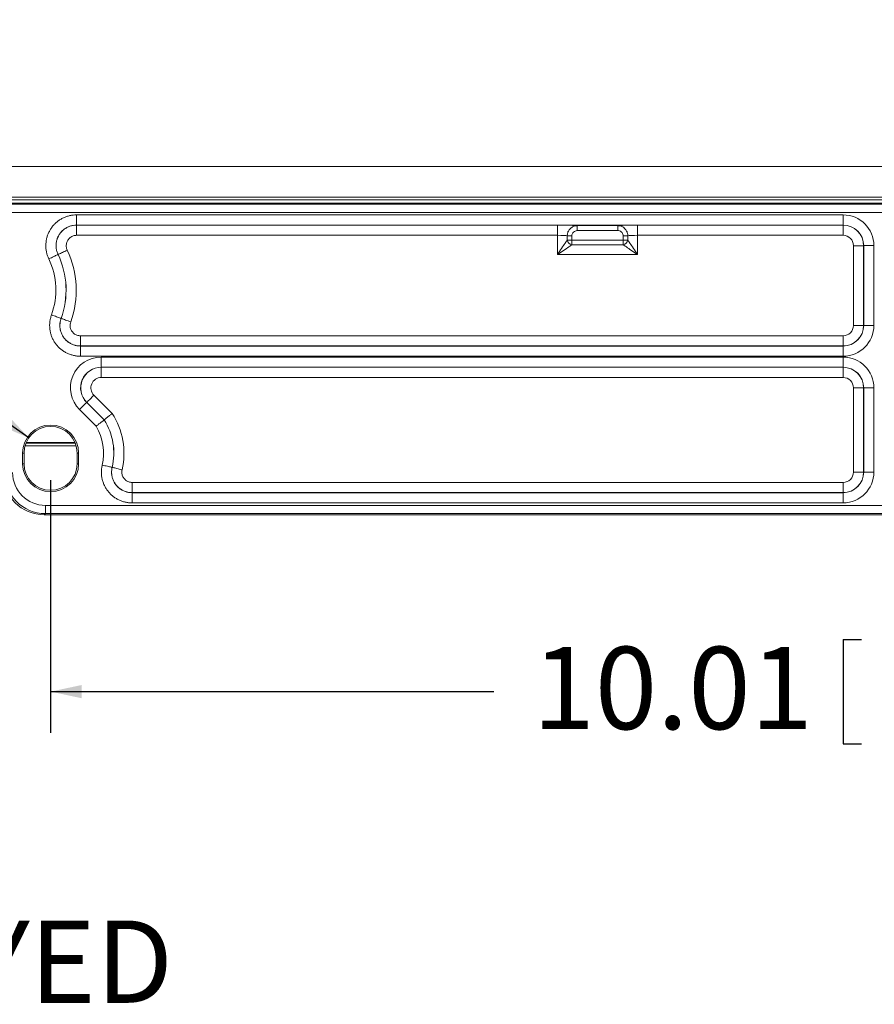
# Model space of a CAD drawing. Units: inches. Extents: x 0.5 to 33.7, y 0.4 to 21.4.
# Drawn here: x 23 to 25.6, y 10.4 to 13.4 of the extents above; entities that cross this region are included whole.
import ezdxf

# ---------------------------------------------------------------- set-up
doc = ezdxf.new("R2010")
doc.units = ezdxf.units.IN
doc.header["$MEASUREMENT"] = 0
doc.layers.add('DIM', color=136, linetype='Continuous')
doc.styles.add('SLDTEXTSTYLE0', font='TXT', dxfattribs={"width": 0.605})
doc.dimstyles.new('SLDDIMSTYLE0', dxfattribs={"dimtxt": 0.242676, "dimasz": 0.094, "dimexe": 0, "dimexo": 0.0625, "dimgap": 0.060669, "dimtad": 0, "dimtih": 1, "dimtoh": 1, "dimlfac": 2, "dimrnd": 1e-09, "dimzin": 12, "dimdsep": 46, "dimtxsty": 'SLDTEXTSTYLE0', "dimsah": 1, "dimcen": 0.09, "dimadec": 0, "dimazin": 3, "dimtfac": 1, "dimtofl": 0, "dimtmove": 0, "dimatfit": 3, "dimfxl": 1, "dimfrac": 2, "dimtolj": 1, "dimtzin": 12, "dimarcsym": 0})
doc.dimstyles.new('SLDDIMSTYLE3', dxfattribs={"dimtxt": 0.242676, "dimasz": 0.094, "dimexe": 0, "dimexo": 0.0625, "dimgap": 0.060669, "dimtad": 0, "dimtih": 1, "dimtoh": 1, "dimdec": 3, "dimlfac": 2, "dimrnd": 1e-09, "dimzin": 12, "dimdsep": 46, "dimtxsty": 'SLDTEXTSTYLE0', "dimsah": 1, "dimcen": 0, "dimadec": 0, "dimazin": 3, "dimtfac": 1, "dimtofl": 0, "dimtmove": 0, "dimatfit": 3, "dimfxl": 1, "dimfrac": 2, "dimtolj": 1, "dimtzin": 12, "dimarcsym": 0})

# ---------------------------------------------------------------- blocks, each defined once
blk = doc.blocks.new('SW_NOTE_0')
at = {"layer": 'DIM', "color": 0, "char_height": 0.25, "attachment_point": 2, "style": 'SLDTEXTSTYLE0'}
for s, insert in [('FRONT VIEW', (1.0586, 0.3223)), ('WITH COVER REMOVED', (1.0652, -0.0111)), ('AND BACK PANEL DISPLAYED', (1.0774, -0.3444))]:
    blk.add_mtext(s, dxfattribs=dict(at, insert=insert))
blk = doc.blocks.new('_D_10')
at = {"layer": 'DIM'}
for p, q in [((20.3033, 13.3725), (20.3033, 13.0558)), ((20.3033, 13.3725), (20.3588, 13.3725)), ((21.1734, 13.3725), (21.1179, 13.3725)), ((21.1734, 13.3725), (21.1734, 13.0558)), ((21.4719, 13.2142), (21.3469, 13.2142)), ((23.0546, 12.109), (21.4719, 13.2142)), ((20.3033, 13.0558), (20.3588, 13.0558)), ((21.1734, 13.0558), (21.1179, 13.0558))]:
    blk.add_line(p, q, dxfattribs=at)
blk.add_solid([(23.0546, 12.109), (22.989, 12.1792), (22.9661, 12.1464)], dxfattribs=at)
at = {"layer": 'DIM', "char_height": 0.25, "attachment_point": 1, "style": 'SLDTEXTSTYLE0'}
for s, insert in [('(8) R', (18.8037, 13.3502)), ('.162', (19.5442, 13.3502)), ('4.10', (20.4143, 13.3502))]:
    blk.add_mtext(s, dxfattribs=dict(at, insert=insert))
blk = doc.blocks.new('_D_14')
at = {"layer": 'DIM'}
for p, q in [((23.1208, 11.9803), (23.1208, 11.213)), ((28.1243, 11.9803), (28.1243, 11.213)), ((25.5299, 11.4964), (25.5299, 11.1797)), ((25.5299, 11.4964), (25.5854, 11.4964)), ((26.7702, 11.4964), (26.7147, 11.4964)), ((26.7702, 11.4964), (26.7702, 11.1797)), ((23.1208, 11.338), (24.4676, 11.338)), ((28.1243, 11.338), (26.9993, 11.338)), ((25.5299, 11.1797), (25.5854, 11.1797)), ((26.7702, 11.1797), (26.7147, 11.1797))]:
    blk.add_line(p, q, dxfattribs=at)
for points in [[(23.1208, 11.338), (23.2148, 11.318), (23.2148, 11.358)], [(28.1243, 11.338), (28.0303, 11.358), (28.0303, 11.318)]]:
    blk.add_solid(points, dxfattribs=at)
at = {"layer": 'DIM', "char_height": 0.25, "attachment_point": 1, "style": 'SLDTEXTSTYLE0'}
for s, insert in [('10.01', (24.5857, 11.474)), ('254.18', (25.6409, 11.474))]:
    blk.add_mtext(s, dxfattribs=dict(at, insert=insert))

msp = doc.modelspace()

# ---------------------------------------------------------------- linework, layer by layer
at = {"color": 7, "linetype": 'Continuous', "lineweight": 15}
for p, q in [((22.70935, 12.93305), (28.54432, 12.93305)), ((22.70935, 12.83977), (28.54432, 12.83977)), ((28.54432, 12.83229), (22.70935, 12.83229)), ((28.62683, 12.82225), (22.62183, 12.82225)), ((22.62536, 12.81873), (28.62331, 12.81873)), ((28.59833, 12.79375), (22.65034, 12.79375)), ((23.1998, 12.78617), (25.52958, 12.78617)), ((23.1998, 12.75519), (23.1998, 12.78617)), ((25.52958, 12.75519), (25.52958, 12.78617)), ((25.52958, 12.75519), (23.1998, 12.75519)), ((23.1998, 12.75519), (23.19995, 12.75509)), ((23.19995, 12.75509), (23.19995, 12.72411)), ((23.19995, 12.75509), (24.66158, 12.75509)), ((24.66158, 12.75509), (24.66158, 12.72411)), ((24.72166, 12.75346), (24.84451, 12.75346)), ((24.72166, 12.73847), (24.72166, 12.75346)), ((24.84451, 12.73847), (24.84451, 12.75346)), ((24.90459, 12.75509), (25.52948, 12.75509)), ((24.90459, 12.72411), (24.90459, 12.75509)), ((25.52948, 12.75509), (25.52958, 12.75519)), ((25.52948, 12.72411), (25.52948, 12.75509)), ((24.66158, 12.72411), (23.19995, 12.72411)), ((24.66158, 12.66598), (24.66158, 12.72411)), ((24.69094, 12.70955), (24.69094, 12.72264)), ((24.69094, 12.72264), (24.70515, 12.72264)), ((24.70515, 12.72264), (24.70515, 12.70955)), ((24.84451, 12.73847), (24.72166, 12.73847)), ((24.86102, 12.72264), (24.87522, 12.72264)), ((24.86102, 12.70955), (24.86102, 12.72264)), ((24.87522, 12.72264), (24.87522, 12.70955)), ((25.52948, 12.72411), (24.90459, 12.72411)), ((24.90459, 12.72411), (24.90459, 12.66598)), ((24.69094, 12.70955), (24.70515, 12.70955)), ((24.70515, 12.69534), (24.70515, 12.70955)), ((24.70515, 12.70955), (24.86102, 12.70955)), ((24.86102, 12.69534), (24.70515, 12.69534)), ((24.86102, 12.70955), (24.87522, 12.70955)), ((24.86102, 12.69534), (24.86102, 12.70955)), ((25.56096, 12.69263), (25.59195, 12.69263)), ((25.56096, 12.45046), (25.56096, 12.69263)), ((25.59204, 12.69273), (25.59195, 12.69263)), ((25.59195, 12.69263), (25.59195, 12.45046)), ((25.59204, 12.45036), (25.59204, 12.69273)), ((25.62302, 12.69273), (25.59204, 12.69273)), ((25.62302, 12.69273), (25.62302, 12.45036)), ((23.14356, 12.66577), (23.14342, 12.66583)), ((24.90459, 12.66598), (24.66158, 12.66598)), ((23.15269, 12.47176), (23.15281, 12.47183)), ((25.59195, 12.45046), (25.56096, 12.45046)), ((25.59195, 12.45046), (25.59204, 12.45036)), ((25.62302, 12.45036), (25.59204, 12.45036)), ((23.21151, 12.388), (23.21151, 12.41898)), ((23.21151, 12.41898), (25.52948, 12.41898)), ((25.52948, 12.388), (25.52948, 12.41898)), ((23.21151, 12.388), (23.21137, 12.3879)), ((23.21137, 12.35692), (23.21137, 12.3879)), ((23.21137, 12.3879), (25.52958, 12.3879)), ((25.52948, 12.388), (23.21151, 12.388)), ((25.52958, 12.3879), (25.52948, 12.388)), ((25.52958, 12.35692), (25.52958, 12.3879)), ((25.52958, 12.35692), (23.21137, 12.35692)), ((23.27471, 12.35429), (25.52958, 12.35429)), ((23.27471, 12.32331), (23.27471, 12.35429)), ((25.52958, 12.32331), (25.52958, 12.35429)), ((25.52958, 12.32331), (23.27471, 12.32331)), ((23.27471, 12.32331), (23.27494, 12.32322)), ((23.27494, 12.32322), (25.52948, 12.32322)), ((23.27494, 12.29224), (23.27494, 12.32322)), ((25.52948, 12.32322), (25.52958, 12.32331)), ((25.52948, 12.29224), (25.52948, 12.32322)), ((25.52948, 12.29224), (23.27494, 12.29224)), ((23.25268, 12.2385), (23.30798, 12.18319)), ((25.56096, 12.00488), (25.56096, 12.26076)), ((25.59195, 12.26076), (25.56096, 12.26076)), ((25.59204, 12.26085), (25.59195, 12.26076)), ((25.59195, 12.26076), (25.59195, 12.00488)), ((25.59204, 12.00478), (25.59204, 12.26085)), ((25.62302, 12.26085), (25.59204, 12.26085)), ((25.62302, 12.26085), (25.62302, 12.00478)), ((23.23055, 12.21668), (23.28366, 12.16357)), ((23.23077, 12.21659), (23.23055, 12.21668)), ((23.28374, 12.16362), (23.23077, 12.21659)), ((23.25921, 12.1442), (23.20864, 12.19478)), ((23.28374, 12.16362), (23.28366, 12.16357)), ((23.1986, 12.08449), (23.04306, 12.08449)), ((23.1958, 12.09275), (23.04586, 12.09275)), ((23.19489, 12.09494), (23.04677, 12.09494)), ((23.03572, 12.06275), (23.03572, 12.03025)), ((23.03572, 12.06275), (23.04008, 12.06275)), ((23.04008, 12.06275), (23.04008, 12.03025)), ((23.20595, 12.06275), (23.20158, 12.06275)), ((23.20158, 12.03025), (23.20158, 12.06275)), ((23.20595, 12.03025), (23.20595, 12.06275)), ((23.03572, 12.03025), (23.04008, 12.03025)), ((23.20595, 12.03025), (23.20158, 12.03025)), ((23.30778, 12.01921), (23.30789, 12.01927)), ((25.59195, 12.00488), (25.56096, 12.00488)), ((25.59195, 12.00488), (25.59204, 12.00478)), ((25.62302, 12.00478), (25.59204, 12.00478)), ((23.36867, 11.94242), (23.36867, 11.9734)), ((23.36867, 11.9734), (25.52948, 11.9734)), ((25.52948, 11.94242), (25.52948, 11.9734)), ((23.36867, 11.94242), (23.36855, 11.94232)), ((23.36855, 11.91134), (23.36855, 11.94232)), ((23.36855, 11.94232), (25.52958, 11.94232)), ((25.52948, 11.94242), (23.36867, 11.94242)), ((25.52958, 11.94232), (25.52948, 11.94242)), ((25.52958, 11.91134), (25.52958, 11.94232)), ((25.52958, 11.91134), (23.36855, 11.91134)), ((23.10528, 11.87878), (23.10176, 11.87525)), ((23.10176, 11.87525), (28.14691, 11.87525)), ((23.10528, 11.90376), (28.14339, 11.90376)), ((23.10528, 11.87878), (23.10528, 11.90376)), ((28.14339, 11.87878), (23.10528, 11.87878))]:
    msp.add_line(p, q, dxfattribs=at)
at = {"color": 7, "linetype": 'Continuous', "lineweight": 15, "flags": 128}
for points in [[(24.66158, 12.66598), (24.66479, 12.67074), (24.66796, 12.67545), (24.67107, 12.68006), (24.67407, 12.68452), (24.67694, 12.68877), (24.67965, 12.69279), (24.68216, 12.69651), (24.68445, 12.69991), (24.68649, 12.70294), (24.68827, 12.70558), (24.68976, 12.70779), (24.69094, 12.70955)], [(24.70515, 12.69534), (24.70339, 12.69415), (24.70118, 12.69267), (24.69854, 12.69089), (24.69551, 12.68885), (24.69211, 12.68656), (24.68839, 12.68405), (24.68438, 12.68134), (24.68012, 12.67847), (24.67566, 12.67547), (24.67105, 12.67236), (24.66634, 12.66919), (24.66158, 12.66598)], [(24.90459, 12.66598), (24.89983, 12.66919), (24.89512, 12.67236), (24.89051, 12.67547), (24.88605, 12.67847), (24.88179, 12.68134), (24.87778, 12.68405), (24.87405, 12.68656), (24.87066, 12.68885), (24.86762, 12.69089), (24.86499, 12.69267), (24.86278, 12.69415), (24.86102, 12.69534)], [(24.87522, 12.70955), (24.87641, 12.70779), (24.8779, 12.70558), (24.87968, 12.70294), (24.88172, 12.69991), (24.88401, 12.69651), (24.88652, 12.69279), (24.88922, 12.68877), (24.89209, 12.68452), (24.8951, 12.68006), (24.8982, 12.67545), (24.90138, 12.67074), (24.90459, 12.66598)], [(23.14342, 12.66583), (23.14301, 12.66564), (23.14207, 12.66519), (23.14061, 12.66449), (23.13866, 12.66356), (23.13625, 12.66241), (23.13344, 12.66108), (23.13029, 12.65957), (23.12684, 12.65792), (23.12317, 12.65618), (23.11935, 12.65435), (23.11546, 12.6525)], [(23.14356, 12.66577), (23.14396, 12.66596), (23.14491, 12.66641), (23.14637, 12.66711), (23.14832, 12.66804), (23.15073, 12.66918), (23.15354, 12.67052), (23.1567, 12.67203), (23.16014, 12.67367), (23.16381, 12.67542), (23.16763, 12.67724), (23.17153, 12.67909)], [(23.15269, 12.47176), (23.15227, 12.47192), (23.15128, 12.47227), (23.14976, 12.47283), (23.14773, 12.47357), (23.14523, 12.47448), (23.1423, 12.47555), (23.13902, 12.47675), (23.13543, 12.47805), (23.13161, 12.47945), (23.12764, 12.4809), (23.12358, 12.48237)], [(23.15281, 12.47183), (23.15324, 12.47167), (23.15422, 12.47132), (23.15574, 12.47076), (23.15778, 12.47002), (23.16028, 12.46911), (23.1632, 12.46805), (23.16649, 12.46685), (23.17008, 12.46554), (23.1739, 12.46415), (23.17787, 12.4627), (23.18193, 12.46123)], [(23.25268, 12.2385), (23.24963, 12.23545), (23.24664, 12.23246), (23.24376, 12.22958), (23.24106, 12.22688), (23.23859, 12.22441), (23.23639, 12.22221), (23.2345, 12.22033), (23.23298, 12.2188), (23.23183, 12.21765), (23.23109, 12.21691), (23.23077, 12.21659)], [(23.23055, 12.21668), (23.23023, 12.21636), (23.22949, 12.21562), (23.22834, 12.21448), (23.22681, 12.21295), (23.22493, 12.21107), (23.22273, 12.20887), (23.22025, 12.20639), (23.21755, 12.20369), (23.21468, 12.20082), (23.21169, 12.19783), (23.20864, 12.19478)], [(23.27764, 12.02636), (23.28184, 12.02537), (23.28595, 12.02439), (23.28991, 12.02345), (23.29362, 12.02257), (23.29703, 12.02176), (23.30005, 12.02104), (23.30264, 12.02043), (23.30475, 12.01993), (23.30632, 12.01956), (23.30734, 12.01931), (23.30778, 12.01921)], [(23.30789, 12.01927), (23.30833, 12.01917), (23.30935, 12.01893), (23.31093, 12.01856), (23.31303, 12.01806), (23.31562, 12.01744), (23.31865, 12.01673), (23.32205, 12.01592), (23.32577, 12.01504), (23.32972, 12.0141), (23.33384, 12.01313), (23.33804, 12.01213)]]:
    msp.add_lwpolyline(points, dxfattribs=at)
at = {"color": 7, "linetype": 'Continuous', "lineweight": 15}
for centre, radius, start, end in [((24.70701, 12.71141), 0.01618, 186.60911, 263.3906), ((24.85915, 12.71141), 0.01618, 276.60971, 353.39059), ((22.91683, 12.55775), 0.22006, 339.96803, 25.50054), ((22.91683, 12.55775), 0.25104, 339.96803, 25.50054), ((22.91683, 12.55775), 0.25114, 339.99232, 25.4736), ((22.91683, 12.55775), 0.28212, 339.99232, 25.4736), ((23.12433, 12.06275), 0.21962, 346.67366, 33.25657), ((23.12083, 12.06275), 0.08512, 0, 180), ((23.12083, 12.06275), 0.08075, 0, 180), ((23.12433, 12.06275), 0.15756, 346.64681, 31.12596), ((23.12433, 12.06275), 0.18854, 346.64681, 32.32206), ((23.12433, 12.06275), 0.18864, 346.67366, 32.3252), ((23.12083, 12.03025), 0.08512, 180, 0), ((23.12083, 12.03025), 0.08075, 180, 0)]:
    msp.add_arc(centre, radius, start, end, dxfattribs=at)
for centre, major_axis, ratio, start_param, end_param in [((25.52946, 12.69261), (-0.0662, -0.0662), 0.9987828, 2.3568035, 3.9263818), ((24.66158, 12.75293), (0.062, 0), 0.0349208, 0.2494898, 1.5707963), ((24.90459, 12.75293), (0.062, 0), 0.0349208, 1.5707963, 2.8921029), ((25.52945, 12.69259), (0.04419, 0.04419), 0.9999895, 5.4983961, 7.0679745), ((25.52946, 12.69261), (0.0443, 0.0443), 0.9975789, 5.4983961, 7.0679745), ((24.66158, 12.72195), (0.031, 0), 0.0698415, 0.3264179, 1.5707963), ((24.90459, 12.72195), (0.031, 0), 0.0698415, 1.5707963, 2.8151747), ((25.52945, 12.69259), (-0.0223, -0.0223), 0.9987828, 2.3568035, 3.9263818), ((25.52945, 12.4505), (0.04419, -0.04419), 0.9999895, 5.4983961, 7.0679745), ((25.52945, 12.4505), (-0.0223, 0.0223), 0.9987828, 2.3568035, 3.9263818), ((25.52946, 12.45048), (-0.0662, 0.0662), 0.9987828, 2.3568035, 3.9263818), ((25.52946, 12.45048), (0.0443, -0.0443), 0.9975789, 5.4983961, 7.0679745), ((23.27499, 12.26074), (0.08674, -0.03593), 0.9958623, 1.9649635, 4.3182218), ((25.52946, 12.26074), (-0.0662, -0.0662), 0.9987828, 2.3568035, 3.9263818), ((23.27499, 12.26074), (0.05822, -0.02412), 0.9917998, 1.9649635, 4.3182218), ((23.27503, 12.26072), (0.05774, -0.02392), 0.9999582, 1.9649635, 4.3182218), ((25.52945, 12.26072), (0.04419, 0.04419), 0.9999895, 5.4983961, 7.0679745), ((25.52946, 12.26074), (0.0443, 0.0443), 0.9975789, 5.4983961, 7.0679745), ((23.27503, 12.26072), (0.02922, -0.0121), 0.9958623, 1.9649635, 4.3182218), ((25.52945, 12.26072), (-0.0223, -0.0223), 0.9987828, 2.3568035, 3.9263818), ((23.10191, 12.00033), (0.0885, 0.0885), 0.9987828, 2.3568035, 3.9263818), ((23.1054, 12.00382), (0.08845, 0.08845), 0.999269, 2.3568035, 3.9263818), ((23.1054, 12.00382), (0.0708, 0.0708), 0.9987828, 2.3568035, 3.9263818), ((25.52945, 12.00492), (0.04419, -0.04419), 0.9999895, 5.4983961, 7.0679745), ((25.52945, 12.00492), (-0.0223, 0.0223), 0.9987828, 2.3568035, 3.9263818), ((25.52946, 12.0049), (-0.0662, 0.0662), 0.9987828, 2.3568035, 3.9263818), ((25.52946, 12.0049), (0.0443, -0.0443), 0.9975789, 5.4983961, 7.0679745)]:
    msp.add_ellipse(centre, major_axis=major_axis, ratio=ratio, start_param=start_param, end_param=end_param, dxfattribs=at)
for points, knots in [([(23.11546, 12.6525), (23.11406, 12.65571), (23.11124, 12.66214), (23.10843, 12.67231), (23.10668, 12.6827), (23.10615, 12.69323), (23.10679, 12.70375), (23.1086, 12.71413), (23.11158, 12.72423), (23.11567, 12.73392), (23.12081, 12.74311), (23.12697, 12.75163), (23.13403, 12.75942), (23.14191, 12.76637), (23.15053, 12.77238), (23.15977, 12.77739), (23.16943, 12.78132), (23.17941, 12.78409), (23.18954, 12.78584), (23.19638, 12.78606), (23.1998, 12.78617)], [0, 0, 0, 0, 0.0557939, 0.1117653, 0.1675587, 0.2233559, 0.2793311, 0.3351285, 0.3908441, 0.4467369, 0.5024513, 0.5580923, 0.6139094, 0.6695507, 0.7251887, 0.7810046, 0.8366444, 0.8910406, 0.9456025, 1, 1, 1, 1]), ([(23.1998, 12.75519), (23.19637, 12.75502), (23.1895, 12.7547), (23.1794, 12.75209), (23.1698, 12.7479), (23.16095, 12.74212), (23.15323, 12.73491), (23.1468, 12.72652), (23.14191, 12.71716), (23.13863, 12.7071), (23.13711, 12.69661), (23.13738, 12.68603), (23.13934, 12.67559), (23.14206, 12.66909), (23.14342, 12.66583)], [0, 0, 0, 0, 0.0817419, 0.1634818, 0.2470222, 0.3305611, 0.414057, 0.4975533, 0.5811611, 0.6647683, 0.7485425, 0.8323198, 0.9161598, 1, 1, 1, 1]), ([(23.14356, 12.66577), (23.14221, 12.66902), (23.13951, 12.67551), (23.13758, 12.68594), (23.13734, 12.69651), (23.13887, 12.70698), (23.14217, 12.71703), (23.14707, 12.72639), (23.1535, 12.73477), (23.16121, 12.74198), (23.17004, 12.74777), (23.17962, 12.75197), (23.18969, 12.75459), (23.19653, 12.75493), (23.19995, 12.75509)], [0, 0, 0, 0, 0.0837616, 0.1675221, 0.2513301, 0.3351404, 0.4188533, 0.5025658, 0.5861652, 0.6697646, 0.753336, 0.8369074, 0.9184526, 1, 1, 1, 1]), ([(24.69094, 12.72264), (24.69103, 12.72426), (24.6912, 12.72749), (24.69239, 12.73224), (24.69427, 12.73677), (24.69696, 12.74115), (24.70046, 12.74513), (24.70472, 12.74849), (24.70941, 12.75105), (24.71447, 12.75273), (24.71861, 12.75339), (24.72102, 12.75345), (24.72166, 12.75346)], [0, 0, 0, 0, 0.09996601, 0.19993211, 0.3014653, 0.40299686, 0.51825138, 0.62895752, 0.7396685, 0.84990084, 0.96013832, 1, 1, 1, 1]), ([(24.84451, 12.75346), (24.84616, 12.75338), (24.84961, 12.75321), (24.8547, 12.75184), (24.86025, 12.74934), (24.8651, 12.74576), (24.86902, 12.74137), (24.87177, 12.73706), (24.87376, 12.73232), (24.87498, 12.72746), (24.87515, 12.72419), (24.87522, 12.72264)], [0, 0, 0, 0, 0.1029227, 0.2148327, 0.3267409, 0.4816403, 0.5866896, 0.6917377, 0.7979123, 0.904087, 1, 1, 1, 1]), ([(23.19995, 12.72411), (23.19822, 12.72403), (23.19477, 12.72386), (23.18969, 12.72255), (23.18486, 12.72044), (23.1804, 12.71752), (23.17651, 12.71389), (23.17327, 12.70966), (23.1708, 12.70494), (23.16914, 12.69988), (23.16837, 12.6946), (23.1685, 12.68927), (23.16948, 12.68401), (23.17084, 12.68073), (23.17153, 12.67909)], [0, 0, 0, 0, 0.0815838, 0.1631653, 0.2467342, 0.3303001, 0.4138664, 0.497435, 0.5811167, 0.6647946, 0.7485994, 0.8324025, 0.9162033, 1, 1, 1, 1]), ([(24.72166, 12.73847), (24.72132, 12.73847), (24.7191, 12.73842), (24.71503, 12.73747), (24.71094, 12.73491), (24.70784, 12.73157), (24.70564, 12.72769), (24.70531, 12.72431), (24.70515, 12.72264)], [0, 0, 0, 0, 0.0403539, 0.2629557, 0.485724, 0.6013232, 0.8028004, 1, 1, 1, 1]), ([(24.86102, 12.72264), (24.86098, 12.72344), (24.86085, 12.72601), (24.85935, 12.7302), (24.85626, 12.73405), (24.85214, 12.73692), (24.84817, 12.7383), (24.84539, 12.73843), (24.84451, 12.73847)], [0, 0, 0, 0, 0.0948279, 0.3045155, 0.5139125, 0.6700777, 0.8958267, 1, 1, 1, 1]), ([(23.21137, 12.35692), (23.20787, 12.35704), (23.20085, 12.35727), (23.19047, 12.35911), (23.18034, 12.362), (23.17062, 12.36605), (23.1614, 12.37116), (23.15281, 12.37726), (23.14499, 12.3843), (23.13799, 12.39216), (23.13192, 12.40075), (23.12687, 12.40998), (23.12288, 12.4197), (23.11999, 12.42981), (23.11828, 12.44018), (23.11773, 12.45068), (23.11837, 12.46132), (23.12019, 12.47198), (23.12245, 12.47891), (23.12358, 12.48237)], [0, 0, 0, 0, 0.0585495, 0.1172849, 0.1758337, 0.2343873, 0.2931266, 0.3516793, 0.4101599, 0.4688259, 0.5273055, 0.5857252, 0.6443326, 0.7027523, 0.761182, 0.8197964, 0.8782261, 0.9391119, 1, 1, 1, 1]), ([(23.15269, 12.47176), (23.15193, 12.46944), (23.15041, 12.46481), (23.14899, 12.45652), (23.14868, 12.44704), (23.15009, 12.43657), (23.15328, 12.42649), (23.15808, 12.41708), (23.16443, 12.40863), (23.17209, 12.40134), (23.18089, 12.39546), (23.19055, 12.39114), (23.20082, 12.38842), (23.20786, 12.38807), (23.21137, 12.3879)], [0, 0, 0, 0, 0.06096591, 0.12192927, 0.2096661, 0.29740002, 0.38507711, 0.47275229, 0.56051193, 0.64827064, 0.73617441, 0.82407842, 0.9120379, 1, 1, 1, 1]), ([(23.21151, 12.388), (23.20799, 12.38817), (23.20097, 12.38853), (23.19073, 12.39127), (23.18109, 12.3956), (23.17229, 12.40148), (23.16464, 12.40878), (23.15829, 12.41723), (23.15349, 12.42664), (23.15029, 12.4367), (23.14886, 12.44717), (23.14916, 12.45663), (23.15056, 12.4649), (23.15206, 12.46952), (23.15281, 12.47183)], [0, 0, 0, 0, 0.0878993, 0.1757983, 0.2637398, 0.3516819, 0.4395361, 0.5273884, 0.6151489, 0.7029103, 0.7906551, 0.8784003, 0.9392014, 1, 1, 1, 1]), ([(23.18193, 12.46123), (23.18124, 12.45887), (23.18006, 12.45481), (23.17993, 12.44879), (23.18063, 12.44352), (23.18225, 12.43844), (23.18467, 12.4337), (23.18787, 12.42944), (23.19172, 12.42576), (23.19616, 12.4228), (23.20102, 12.42062), (23.20619, 12.41924), (23.20973, 12.41907), (23.21151, 12.41898)], [0, 0, 0, 0, 0.1214731, 0.2092362, 0.2970071, 0.3847579, 0.4725123, 0.5603551, 0.6482005, 0.7361535, 0.8241056, 0.9120511, 1, 1, 1, 1]), ([(23.30798, 12.18319), (23.30789, 12.18312), (23.30635, 12.18186), (23.30347, 12.17952), (23.29943, 12.17625), (23.29575, 12.17328), (23.29238, 12.17056), (23.28948, 12.16823), (23.28708, 12.1663), (23.28529, 12.16487), (23.28408, 12.1639), (23.28385, 12.16372), (23.28374, 12.16362)], [0, 0, 0, 0, 0.0072596, 0.1249744, 0.2334294, 0.3449998, 0.4528376, 0.5637707, 0.6712703, 0.7818665, 0.889372, 1, 1, 1, 1]), ([(23.28366, 12.16357), (23.28355, 12.16347), (23.28332, 12.16329), (23.28213, 12.16233), (23.28033, 12.1609), (23.27794, 12.15899), (23.27501, 12.15667), (23.27165, 12.154), (23.26792, 12.15105), (23.26383, 12.14782), (23.26087, 12.1455), (23.2593, 12.14427), (23.25921, 12.1442)], [0, 0, 0, 0, 0.1089728, 0.2179429, 0.3268967, 0.4358593, 0.5451222, 0.6543885, 0.7643073, 0.8742325, 0.993318, 1, 1, 1, 1]), ([(23.36855, 11.91134), (23.36505, 11.91146), (23.35804, 11.91169), (23.34766, 11.91353), (23.33753, 11.91641), (23.32781, 11.92047), (23.3186, 11.92557), (23.31001, 11.93167), (23.30219, 11.93871), (23.29519, 11.94657), (23.28912, 11.95516), (23.28407, 11.96438), (23.28007, 11.97411), (23.27718, 11.98422), (23.27547, 11.9946), (23.27493, 12.0051), (23.27549, 12.01577), (23.27691, 12.02278), (23.27764, 12.02636)], [0, 0, 0, 0, 0.0623157, 0.1248298, 0.187146, 0.2494643, 0.3119826, 0.3743017, 0.4365576, 0.499013, 0.5612672, 0.6234788, 0.6858878, 0.7481005, 0.8103295, 0.8727584, 0.9349894, 1, 1, 1, 1]), ([(23.30778, 12.01921), (23.3073, 12.01681), (23.30612, 12.01097), (23.30589, 12.00146), (23.30729, 11.99099), (23.31048, 11.98091), (23.31528, 11.9715), (23.32163, 11.96305), (23.32929, 11.95576), (23.33809, 11.94988), (23.34775, 11.94556), (23.358, 11.94284), (23.36504, 11.94249), (23.36855, 11.94232)], [0, 0, 0, 0, 0.0650924, 0.1585531, 0.2520133, 0.3453978, 0.4387834, 0.5322233, 0.6256614, 0.7192209, 0.8127817, 0.9063903, 1, 1, 1, 1]), ([(23.36867, 11.94242), (23.36516, 11.94259), (23.35814, 11.94295), (23.3479, 11.94569), (23.33825, 11.95001), (23.32946, 11.9559), (23.32181, 11.96319), (23.31546, 11.97164), (23.31065, 11.98104), (23.30745, 11.99111), (23.30604, 12.00157), (23.30625, 12.01107), (23.30741, 12.01689), (23.30789, 12.01927)], [0, 0, 0, 0, 0.0935686, 0.1871371, 0.2807438, 0.3743508, 0.4678784, 0.5614059, 0.6548572, 0.7483117, 0.8417629, 0.9352167, 1, 1, 1, 1]), ([(23.33804, 12.01213), (23.3378, 12.01093), (23.33721, 12.00799), (23.3371, 12.00321), (23.3378, 11.99793), (23.33942, 11.99286), (23.34184, 11.98811), (23.34504, 11.98385), (23.3489, 11.98018), (23.35333, 11.97721), (23.35819, 11.97504), (23.36336, 11.97366), (23.3669, 11.97348), (23.36867, 11.9734)], [0, 0, 0, 0, 0.06480912, 0.1582727, 0.25173814, 0.34517403, 0.43861132, 0.53211642, 0.62561752, 0.71921469, 0.81281577, 0.90640779, 1, 1, 1, 1])]:
    msp.add_open_spline(points, degree=3, knots=knots, dxfattribs=at)

# ---------------------------------------------------------------- block references
at = {"layer": 'DIM'}
msp.add_blockref('SW_NOTE_0', (20.11266, 10.98698), dxfattribs=at)

# ---------------------------------------------------------------- dimensions: what is measured, and where the dimension line sits
dim = msp.add_radius_dim(center=(23.120833, 12.062755), mpoint=(23.054627, 12.108985), text='(8) <>', dimstyle='SLDDIMSTYLE3', dxfattribs=at)
dim.commit()
dim.dimension.update_dxf_attribs({"geometry": '_D_10', "text_midpoint": (20.044032, 13.214186), "dimtype": 164})
dim = msp.add_linear_dim(base=(23.12083, 11.33804), p1=(28.12433, 12.03025), p2=(23.12083, 12.03025), dimstyle='SLDDIMSTYLE0', dxfattribs=at)
dim.commit()
dim.dimension.update_dxf_attribs({"geometry": '_D_14', "text_midpoint": (25.73345, 11.33804), "dimtype": 160})

doc.saveas('drawing.dxf')
